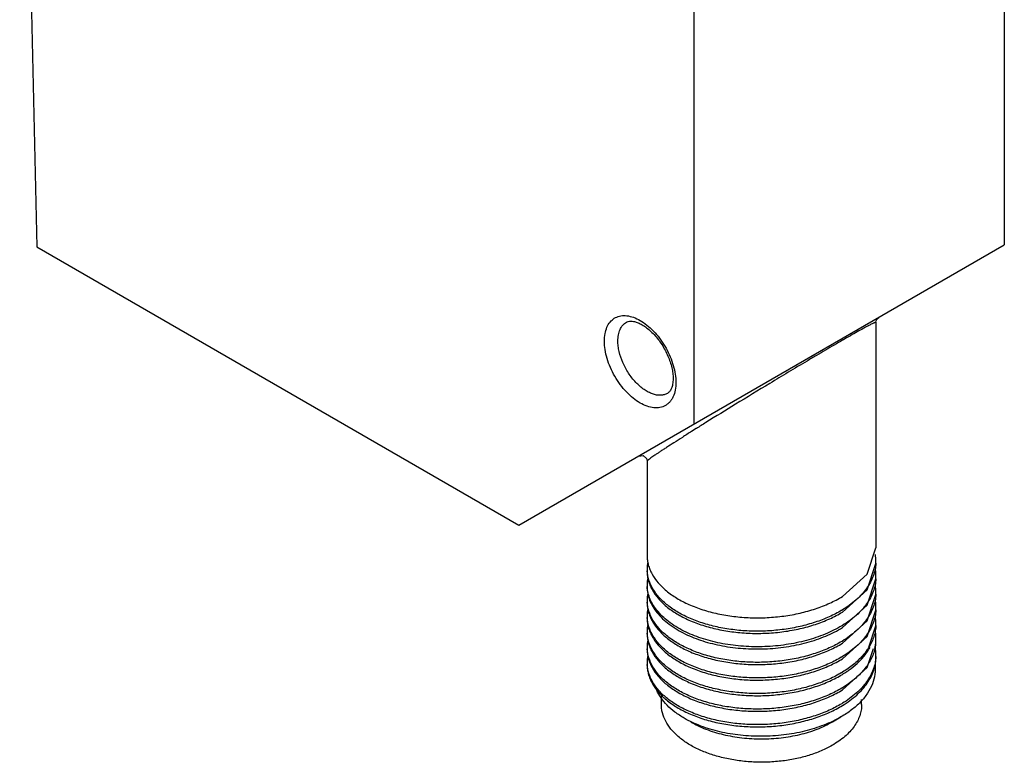
# Model space of a CAD drawing. Units: millimetres. Extents: x 7.6 to 59.3, y 7.8 to 85.6.
# Drawn here: x 7.6 to 59.3, y 7.8 to 46.7 of the extents above; entities that cross this region are included whole.
import ezdxf

# ---------------------------------------------------------------- set-up
doc = ezdxf.new("R2010")
doc.units = ezdxf.units.MM
doc.header["$LTSCALE"] = 6.0737
doc.layers.get('0').update_dxf_attribs({"linetype": 'CONTINUOUS'})

msp = doc.modelspace()

# ---------------------------------------------------------------- linework, layer by layer
at = {"color": 7}
for p, q in [((7.643, 74.655), (8.536, 34.785)), ((59.262, 66.328), (59.262, 34.892)), ((42.999, 25.503), (42.999, 56.938)), ((8.536, 34.785), (33.806, 20.195)), ((33.806, 20.195), (59.262, 34.892)), ((52.534, 30.835), (52.534, 19.015)), ((52.534, 30.835), (52.534, 30.835)), ((43.116, 25.267), (42.871, 25.114)), ((40.534, 23.56), (40.534, 23.559)), ((40.534, 23.56), (40.534, 18.607)), ((52.076, 17.636), (52.534, 19.015)), ((52.075, 16.818), (52.534, 18.198)), ((50.777, 16.463), (52.076, 17.636)), ((52.075, 16.001), (52.534, 17.382)), ((50.777, 15.647), (52.075, 16.818)), ((52.076, 15.185), (52.534, 16.565)), ((50.777, 14.83), (52.075, 16.001)), ((52.076, 14.37), (52.534, 15.749)), ((50.777, 14.014), (52.076, 15.185)), ((52.161, 13.809), (52.534, 14.932)), ((50.777, 13.197), (52.076, 14.37)), ((52.077, 12.738), (52.406, 13.728)), ((50.777, 11.564), (52.077, 12.738)), ((41.284, 10.805), (41.284, 11.259)), ((51.784, 10.805), (51.784, 11.063)), ((50.247, 9.887), (50.696, 10.147))]:
    msp.add_line(p, q, dxfattribs=at)
for points in [[(52.533, 30.835), (52.542, 30.904), (52.595, 31.016), (52.683, 31.094)], [(40.091, 23.824), (40.331, 23.85), (40.512, 23.692), (40.541, 23.559)]]:
    msp.add_lwpolyline(points, dxfattribs=at)
for centre, radius, start, end in [((71.83, -6.349), 41.912, 119.9739, 120.1535), ((152.808, -149.887), 206.667, 121.8927, 122.05712), ((50.358, 18.312), 2.176, 0.0345, 9.4273), ((42.402, 17.905), 1.868, 168.989, 179.9868), ((50.383, 18.314), 2.151, 357.2097, 359.9991), ((42.386, 17.906), 1.852, 180.0023, 183.194), ((50.358, 17.496), 2.177, 0.0346, 9.4309), ((42.402, 17.089), 1.868, 168.9851, 179.9866), ((42.386, 17.089), 1.852, 180.0021, 183.1934), ((50.358, 16.679), 2.176, 0.0346, 9.4329), ((50.383, 17.497), 2.151, 357.21, 359.9991), ((42.402, 16.272), 1.868, 168.988, 179.9868), ((50.383, 16.681), 2.151, 357.2096, 359.9991), ((42.386, 16.273), 1.852, 180.0023, 183.194), ((50.358, 15.863), 2.177, 0.0346, 9.43), ((42.402, 15.456), 1.868, 168.982, 179.9866), ((47.787, 20.682), 5.757, 300.8909, 301.2881), ((50.383, 15.864), 2.151, 357.21, 359.9991), ((42.386, 15.456), 1.852, 180.0021, 183.1934), ((42.402, 14.639), 1.868, 168.9845, 179.9867), ((50.358, 15.046), 2.176, 0.0345, 9.4257), ((50.383, 15.048), 2.151, 357.2096, 359.9991), ((42.386, 14.64), 1.852, 180.0023, 183.194), ((47.79, 19.86), 5.751, 300.8944, 301.2921), ((50.358, 14.23), 2.177, 0.0345, 9.4237), ((42.402, 13.823), 1.868, 168.981, 179.9866), ((47.796, 19.032), 5.738, 300.8996, 301.2982), ((50.343, 14.234), 2.192, 346.7368, 357.1928), ((50.353, 14.117), 2.182, 349.5658, 359.9569), ((50.383, 14.231), 2.151, 357.2101, 359.9992), ((42.386, 13.823), 1.852, 180.0021, 183.1933), ((49.64, 15.353), 2.962, 325.5048, 328.628), ((50.358, 13.413), 2.176, 0.0345, 9.4232), ((42.402, 13.006), 1.868, 168.9865, 179.9868), ((42.386, 13.007), 1.852, 180.0023, 183.1939), ((47.802, 18.205), 5.726, 300.9054, 301.3048), ((50.383, 13.415), 2.151, 357.2096, 359.9991), ((47.806, 17.382), 5.718, 300.9082, 301.3082), ((47.807, 16.563), 5.716, 300.9096, 301.3098), ((47.806, 15.748), 5.717, 300.9088, 301.3089)]:
    msp.add_arc(centre, radius, start, end, dxfattribs=at)
for points, knots in [([(38.297, 29.85), (38.297, 29.981), (38.316, 30.229), (38.413, 30.572), (38.577, 30.853), (38.805, 31.059), (39.086, 31.176), (39.405, 31.2), (39.746, 31.134), (40.1, 30.985), (40.454, 30.757), (40.798, 30.459), (41.119, 30.102), (41.407, 29.697), (41.652, 29.26), (41.844, 28.805), (41.977, 28.349), (42.024, 28.043), (42.036, 27.894)], [0, 0, 0, 0, 0.060537, 0.114914, 0.163894, 0.209521, 0.254748, 0.302674, 0.355583, 0.414584, 0.479731, 0.550299, 0.62501, 0.702236, 0.780161, 0.856909, 0.93069, 1, 1, 1, 1]), ([(39.004, 29.85), (39.004, 29.959), (39.02, 30.167), (39.104, 30.451), (39.224, 30.647), (39.346, 30.767), (39.414, 30.814), (39.449, 30.835)], [0, 0, 0, 0, 0.289482, 0.548671, 0.781625, 0.89183, 1, 1, 1, 1]), ([(39.449, 30.835), (39.479, 30.852), (39.55, 30.881), (39.678, 30.897), (39.838, 30.882), (40.026, 30.828), (40.236, 30.731), (40.458, 30.591), (40.684, 30.41), (40.906, 30.192), (41.117, 29.942), (41.376, 29.576), (41.64, 29.085), (41.814, 28.569), (41.885, 28.17), (41.898, 27.981), (41.898, 27.891)], [0, 0, 0, 0, 0.024252, 0.053685, 0.090834, 0.136807, 0.191492, 0.253773, 0.322429, 0.396145, 0.473539, 0.553218, 0.713631, 0.866203, 0.936134, 1, 1, 1, 1]), ([(52.534, 30.835), (52.534, 30.836), (52.533, 30.838), (52.528, 30.839), (52.521, 30.838), (52.512, 30.836), (52.499, 30.832), (52.484, 30.827), (52.466, 30.819), (52.435, 30.806), (52.389, 30.785), (52.324, 30.753), (52.245, 30.713), (52.153, 30.664), (52.046, 30.607), (51.873, 30.513), (51.621, 30.373), (51.275, 30.178), (51.025, 30.035), (50.891, 29.958)], [0, 0, 0, 0, 0.001671, 0.003902, 0.007497, 0.012697, 0.019605, 0.028289, 0.038803, 0.051198, 0.081818, 0.120506, 0.167599, 0.223407, 0.288204, 0.362217, 0.538386, 0.751713, 1, 1, 1, 1]), ([(42.044, 27.687), (42.044, 27.552), (42.024, 27.297), (41.935, 26.997), (41.828, 26.795), (41.733, 26.666), (41.622, 26.557), (41.498, 26.47), (41.36, 26.405), (41.157, 26.349), (40.873, 26.342), (40.518, 26.428), (40.152, 26.602), (39.789, 26.856), (39.44, 27.183), (39.119, 27.568), (38.837, 27.999), (38.605, 28.458), (38.432, 28.929), (38.324, 29.394), (38.297, 29.702), (38.297, 29.85)], [0, 0, 0, 0, 0.060342, 0.114349, 0.139255, 0.163032, 0.186001, 0.208543, 0.231085, 0.254051, 0.302612, 0.356602, 0.416952, 0.483506, 0.555318, 0.630908, 0.708465, 0.786028, 0.861615, 0.933452, 1, 1, 1, 1]), ([(41.599, 27.111), (41.546, 27.08), (41.429, 27.032), (41.236, 27.003), (41.029, 27.019), (40.812, 27.076), (40.59, 27.174), (40.284, 27.362), (39.918, 27.686), (39.543, 28.166), (39.247, 28.713), (39.084, 29.196), (39.016, 29.577), (39.004, 29.761), (39.004, 29.85)], [0, 0, 0, 0, 0.042841, 0.087449, 0.135262, 0.187202, 0.243683, 0.304678, 0.438286, 0.582564, 0.729655, 0.871172, 0.93761, 1, 1, 1, 1]), ([(50.777, 29.892), (50.634, 29.81), (50.34, 29.639), (49.886, 29.373), (49.41, 29.093), (48.757, 28.706), (47.94, 28.219), (46.688, 27.465), (45.249, 26.589), (44.135, 25.903), (43.619, 25.582)], [0, 0, 0, 0, 0.059021, 0.122408, 0.188842, 0.2571, 0.395084, 0.53041, 0.781753, 1, 1, 1, 1]), ([(41.898, 27.891), (41.898, 27.837), (41.894, 27.735), (41.87, 27.553), (41.825, 27.396), (41.759, 27.27), (41.709, 27.2), (41.656, 27.148), (41.618, 27.122), (41.599, 27.111)], [0, 0, 0, 0, 0.185046, 0.352401, 0.631413, 0.744396, 0.840887, 0.92469, 1, 1, 1, 1]), ([(42.036, 27.894), (42.037, 27.877), (42.042, 27.808), (42.044, 27.738), (42.044, 27.687)], [0, 0, 0, 0, 0.254413, 1, 1, 1, 1]), ([(42.871, 25.114), (42.708, 25.011), (42.398, 24.816), (41.959, 24.536), (41.624, 24.321), (41.383, 24.164), (41.224, 24.059), (41.078, 23.962), (40.949, 23.874), (40.835, 23.797), (40.738, 23.729), (40.669, 23.678), (40.623, 23.643), (40.595, 23.621), (40.573, 23.603), (40.555, 23.587), (40.543, 23.575), (40.537, 23.567), (40.535, 23.564)], [0, 0, 0, 0, 0.205905, 0.391914, 0.556891, 0.631055, 0.699395, 0.761658, 0.817572, 0.866826, 0.909086, 0.943956, 0.958491, 0.971016, 0.981474, 0.989814, 0.995991, 1, 1, 1, 1]), ([(40.535, 23.564), (40.535, 23.563), (40.535, 23.562), (40.534, 23.561), (40.534, 23.56)], [0, 0, 0, 0, 0.293537, 1, 1, 1, 1]), ([(40.534, 18.606), (40.534, 18.525), (40.545, 18.359), (40.595, 18.114), (40.676, 17.872), (40.831, 17.548), (41.108, 17.157), (41.55, 16.733), (42.097, 16.353), (42.738, 16.023), (43.46, 15.752), (44.247, 15.544), (45.082, 15.405), (45.949, 15.338), (46.829, 15.345), (47.702, 15.425), (48.55, 15.579), (49.355, 15.803), (50.101, 16.092), (50.562, 16.332), (50.777, 16.463)], [0, 0, 0, 0, 0.020669, 0.041582, 0.062968, 0.085033, 0.131792, 0.182898, 0.238766, 0.299356, 0.364283, 0.4329, 0.504372, 0.577734, 0.651945, 0.725936, 0.79866, 0.869121, 0.936482, 1, 1, 1, 1]), ([(52.532, 18.209), (52.526, 18.095), (52.497, 17.866), (52.399, 17.529), (52.248, 17.199), (52.046, 16.879), (51.796, 16.572), (51.389, 16.174), (51.032, 15.917), (50.777, 15.762)], [0, 0, 0, 0, 0.109045, 0.220341, 0.335423, 0.455523, 0.581589, 0.714281, 1, 1, 1, 1]), ([(40.534, 17.79), (40.534, 17.708), (40.545, 17.543), (40.595, 17.298), (40.676, 17.055), (40.831, 16.732), (41.108, 16.341), (41.55, 15.917), (42.097, 15.536), (42.738, 15.207), (43.46, 14.935), (44.247, 14.728), (45.082, 14.589), (45.949, 14.521), (46.829, 14.528), (47.702, 14.609), (48.55, 14.762), (49.355, 14.986), (50.101, 15.275), (50.562, 15.516), (50.777, 15.647)], [0, 0, 0, 0, 0.020669, 0.041582, 0.062968, 0.085033, 0.131792, 0.182899, 0.238766, 0.299357, 0.364283, 0.4329, 0.504372, 0.577735, 0.651945, 0.725937, 0.798661, 0.869121, 0.936482, 1, 1, 1, 1]), ([(50.743, 15.742), (50.53, 15.614), (50.074, 15.379), (49.339, 15.097), (48.546, 14.878), (47.712, 14.726), (46.853, 14.645), (45.988, 14.636), (45.135, 14.698), (44.31, 14.83), (43.531, 15.029), (42.814, 15.29), (42.173, 15.608), (41.622, 15.976), (41.171, 16.387), (40.831, 16.834), (40.61, 17.308), (40.546, 17.64), (40.537, 17.802)], [0, 0, 0, 0, 0.06343, 0.130596, 0.200781, 0.273177, 0.346827, 0.420721, 0.493832, 0.565153, 0.633747, 0.698797, 0.759661, 0.81593, 0.867517, 0.914748, 0.958456, 1, 1, 1, 1]), ([(52.532, 17.393), (52.526, 17.279), (52.497, 17.05), (52.399, 16.712), (52.248, 16.382), (52.046, 16.063), (51.796, 15.756), (51.389, 15.357), (51.032, 15.101), (50.777, 14.946)], [0, 0, 0, 0, 0.109044, 0.220339, 0.33542, 0.455521, 0.581589, 0.714281, 1, 1, 1, 1]), ([(40.534, 16.973), (40.534, 16.856), (40.557, 16.618), (40.659, 16.267), (40.827, 15.926), (41.058, 15.598), (41.349, 15.287), (41.828, 14.887), (42.246, 14.641), (42.543, 14.496)], [0, 0, 0, 0, 0.104968, 0.212432, 0.324621, 0.443301, 0.569717, 0.704586, 1, 1, 1, 1]), ([(42.577, 14.596), (42.285, 14.735), (41.754, 15.041), (41.195, 15.538), (40.87, 15.972), (40.693, 16.301), (40.578, 16.64), (40.544, 16.871), (40.537, 16.986)], [0, 0, 0, 0, 0.294749, 0.556078, 0.675232, 0.78783, 0.89542, 1, 1, 1, 1]), ([(52.532, 16.576), (52.526, 16.462), (52.497, 16.233), (52.399, 15.896), (52.248, 15.566), (52.046, 15.246), (51.796, 14.939), (51.389, 14.541), (51.032, 14.284), (50.777, 14.129)], [0, 0, 0, 0, 0.109045, 0.220341, 0.335422, 0.455523, 0.581591, 0.714281, 1, 1, 1, 1]), ([(40.534, 16.157), (40.534, 16.075), (40.545, 15.91), (40.595, 15.665), (40.676, 15.422), (40.831, 15.099), (41.108, 14.708), (41.55, 14.284), (42.097, 13.903), (42.738, 13.574), (43.46, 13.302), (44.247, 13.095), (45.082, 12.956), (45.949, 12.888), (46.829, 12.895), (47.702, 12.976), (48.55, 13.129), (49.355, 13.353), (50.101, 13.642), (50.562, 13.883), (50.777, 14.014)], [0, 0, 0, 0, 0.020669, 0.041582, 0.062967, 0.085032, 0.131792, 0.182898, 0.238766, 0.299356, 0.364283, 0.4329, 0.504372, 0.577734, 0.651945, 0.725936, 0.79866, 0.869121, 0.936483, 1, 1, 1, 1]), ([(50.743, 14.109), (50.53, 13.981), (50.074, 13.746), (49.339, 13.464), (48.546, 13.245), (47.712, 13.093), (46.853, 13.012), (45.988, 13.003), (45.135, 13.065), (44.31, 13.197), (43.531, 13.396), (42.814, 13.657), (42.173, 13.975), (41.622, 14.343), (41.171, 14.754), (40.831, 15.201), (40.61, 15.675), (40.546, 16.007), (40.537, 16.169)], [0, 0, 0, 0, 0.063431, 0.130596, 0.200781, 0.273177, 0.346827, 0.420721, 0.493832, 0.565153, 0.633747, 0.698797, 0.759661, 0.81593, 0.867517, 0.914748, 0.958456, 1, 1, 1, 1]), ([(52.532, 15.76), (52.526, 15.646), (52.497, 15.417), (52.399, 15.079), (52.248, 14.749), (52.046, 14.43), (51.796, 14.123), (51.389, 13.724), (51.032, 13.468), (50.777, 13.313)], [0, 0, 0, 0, 0.109044, 0.220338, 0.335419, 0.455521, 0.581592, 0.714281, 1, 1, 1, 1]), ([(40.534, 15.34), (40.534, 15.258), (40.545, 15.093), (40.595, 14.848), (40.676, 14.606), (40.831, 14.282), (41.108, 13.891), (41.55, 13.467), (42.097, 13.087), (42.738, 12.757), (43.46, 12.486), (44.247, 12.278), (45.082, 12.139), (45.949, 12.072), (46.829, 12.079), (47.702, 12.159), (48.55, 12.313), (49.355, 12.536), (50.101, 12.826), (50.562, 13.066), (50.777, 13.197)], [0, 0, 0, 0, 0.020669, 0.041582, 0.062967, 0.085032, 0.131792, 0.182898, 0.238766, 0.299356, 0.364283, 0.432899, 0.504371, 0.577734, 0.651944, 0.725936, 0.79866, 0.869121, 0.936483, 1, 1, 1, 1]), ([(50.743, 13.292), (50.53, 13.165), (50.074, 12.93), (49.339, 12.647), (48.546, 12.428), (47.712, 12.277), (46.853, 12.196), (45.988, 12.187), (45.135, 12.249), (44.31, 12.381), (43.531, 12.58), (42.814, 12.841), (42.173, 13.158), (41.622, 13.526), (41.171, 13.937), (40.831, 14.384), (40.61, 14.858), (40.546, 15.191), (40.537, 15.353)], [0, 0, 0, 0, 0.063431, 0.130596, 0.200781, 0.273178, 0.346828, 0.420722, 0.493833, 0.565153, 0.633748, 0.698798, 0.759662, 0.81593, 0.867517, 0.914749, 0.958456, 1, 1, 1, 1]), ([(40.534, 14.524), (40.534, 14.442), (40.545, 14.277), (40.595, 14.032), (40.676, 13.789), (40.831, 13.466), (41.108, 13.075), (41.55, 12.651), (42.097, 12.27), (42.738, 11.941), (43.46, 11.669), (44.247, 11.462), (45.082, 11.323), (45.949, 11.255), (46.829, 11.262), (47.702, 11.343), (48.55, 11.496), (49.355, 11.72), (50.101, 12.009), (50.562, 12.25), (50.777, 12.381)], [0, 0, 0, 0, 0.020669, 0.041582, 0.062967, 0.085032, 0.131792, 0.182898, 0.238766, 0.299356, 0.364283, 0.432899, 0.504371, 0.577734, 0.651944, 0.725936, 0.79866, 0.86912, 0.936483, 1, 1, 1, 1]), ([(50.743, 12.476), (50.53, 12.348), (50.074, 12.113), (49.339, 11.831), (48.546, 11.612), (47.712, 11.46), (46.853, 11.379), (45.988, 11.37), (45.135, 11.432), (44.31, 11.564), (43.531, 11.763), (42.814, 12.024), (42.173, 12.342), (41.622, 12.71), (41.171, 13.121), (40.831, 13.568), (40.61, 14.042), (40.546, 14.374), (40.537, 14.536)], [0, 0, 0, 0, 0.063431, 0.130596, 0.200781, 0.273177, 0.346827, 0.420721, 0.493832, 0.565153, 0.633747, 0.698797, 0.759661, 0.81593, 0.867517, 0.914748, 0.958456, 1, 1, 1, 1]), ([(42.543, 14.496), (42.838, 14.353), (43.473, 14.105), (44.493, 13.854), (45.584, 13.716), (46.708, 13.698), (47.826, 13.802), (48.899, 14.024), (49.89, 14.358), (50.498, 14.661), (50.777, 14.83)], [0, 0, 0, 0, 0.11517, 0.238791, 0.368338, 0.500856, 0.633208, 0.762302, 0.885329, 1, 1, 1, 1]), ([(50.743, 14.925), (50.465, 14.759), (49.86, 14.462), (48.877, 14.134), (47.813, 13.916), (46.706, 13.814), (45.593, 13.831), (44.513, 13.966), (43.501, 14.213), (42.87, 14.456), (42.577, 14.596)], [0, 0, 0, 0, 0.114884, 0.237958, 0.366975, 0.499179, 0.631543, 0.760997, 0.884644, 1, 1, 1, 1]), ([(52.532, 14.943), (52.527, 14.846), (52.504, 14.652), (52.406, 14.264), (52.275, 13.986), (52.169, 13.811)], [0, 0, 0, 0, 0.242072, 0.487937, 1, 1, 1, 1]), ([(40.534, 13.707), (40.534, 13.625), (40.545, 13.46), (40.595, 13.215), (40.676, 12.973), (40.831, 12.649), (41.108, 12.258), (41.55, 11.834), (42.097, 11.454), (42.738, 11.124), (43.46, 10.853), (44.247, 10.645), (45.082, 10.506), (45.949, 10.439), (46.829, 10.446), (47.702, 10.526), (48.55, 10.68), (49.355, 10.903), (50.101, 11.193), (50.562, 11.433), (50.777, 11.564)], [0, 0, 0, 0, 0.020669, 0.041582, 0.062968, 0.085032, 0.131792, 0.182898, 0.238766, 0.299356, 0.364283, 0.432899, 0.504371, 0.577734, 0.651944, 0.725936, 0.798659, 0.86912, 0.936483, 1, 1, 1, 1]), ([(50.743, 11.659), (50.53, 11.532), (50.074, 11.297), (49.339, 11.014), (48.546, 10.795), (47.712, 10.644), (46.853, 10.563), (45.988, 10.554), (45.135, 10.616), (44.31, 10.748), (43.531, 10.947), (42.814, 11.208), (42.173, 11.525), (41.622, 11.893), (41.171, 12.304), (40.831, 12.751), (40.61, 13.225), (40.546, 13.558), (40.537, 13.72)], [0, 0, 0, 0, 0.063431, 0.130596, 0.200781, 0.273178, 0.346828, 0.420722, 0.493833, 0.565153, 0.633748, 0.698798, 0.759662, 0.81593, 0.867517, 0.914749, 0.958456, 1, 1, 1, 1]), ([(50.777, 12.381), (50.936, 12.478), (51.237, 12.681), (51.639, 13.024), (51.973, 13.393), (52.152, 13.661), (52.227, 13.796)], [0, 0, 0, 0, 0.273212, 0.530738, 0.772508, 1, 1, 1, 1]), ([(52.476, 13.731), (52.453, 13.634), (52.394, 13.441), (52.223, 13.058), (51.909, 12.596), (51.401, 12.097), (50.996, 11.813), (50.777, 11.68)], [0, 0, 0, 0, 0.109277, 0.22175, 0.459335, 0.718178, 1, 1, 1, 1]), ([(52.081, 13.676), (52.004, 13.564), (51.784, 13.285), (51.352, 12.879), (50.978, 12.619), (50.777, 12.496)], [0, 0, 0, 0, 0.230749, 0.600518, 1, 1, 1, 1]), ([(52.532, 13.31), (52.526, 13.196), (52.497, 12.967), (52.399, 12.63), (52.248, 12.3), (52.046, 11.98), (51.796, 11.673), (51.389, 11.275), (51.032, 11.018), (50.777, 10.863)], [0, 0, 0, 0, 0.109044, 0.22034, 0.335421, 0.455523, 0.581593, 0.71428, 1, 1, 1, 1]), ([(50.777, 10.748), (51.041, 10.908), (51.411, 11.175), (51.827, 11.592), (52.081, 11.912), (52.282, 12.246), (52.427, 12.591), (52.515, 12.943), (52.534, 13.181), (52.534, 13.299)], [0, 0, 0, 0, 0.286592, 0.419284, 0.545128, 0.664879, 0.779616, 0.890748, 1, 1, 1, 1]), ([(40.534, 12.891), (40.534, 12.809), (40.545, 12.644), (40.595, 12.399), (40.676, 12.156), (40.831, 11.833), (41.108, 11.442), (41.55, 11.018), (42.097, 10.637), (42.738, 10.308), (43.46, 10.036), (44.247, 9.829), (45.082, 9.69), (45.949, 9.622), (46.829, 9.629), (47.702, 9.71), (48.55, 9.863), (49.355, 10.087), (50.101, 10.376), (50.562, 10.617), (50.777, 10.748)], [0, 0, 0, 0, 0.020669, 0.041582, 0.062968, 0.085032, 0.131792, 0.182898, 0.238766, 0.299356, 0.364283, 0.432899, 0.504372, 0.577734, 0.651944, 0.725936, 0.79866, 0.86912, 0.936483, 1, 1, 1, 1]), ([(50.743, 10.843), (50.53, 10.715), (50.074, 10.48), (49.339, 10.198), (48.546, 9.979), (47.712, 9.827), (46.853, 9.746), (45.988, 9.737), (45.135, 9.799), (44.31, 9.931), (43.531, 10.13), (42.814, 10.391), (42.173, 10.709), (41.622, 11.077), (41.171, 11.488), (40.831, 11.935), (40.61, 12.409), (40.546, 12.741), (40.537, 12.903)], [0, 0, 0, 0, 0.063431, 0.130596, 0.200781, 0.273177, 0.346827, 0.420721, 0.493832, 0.565153, 0.633747, 0.698797, 0.759661, 0.81593, 0.867517, 0.914748, 0.958456, 1, 1, 1, 1]), ([(52.489, 12.898), (52.507, 12.729), (52.501, 12.381), (52.364, 11.867), (52.103, 11.374), (51.86, 11.077), (51.724, 10.934)], [0, 0, 0, 0, 0.234684, 0.474507, 0.727549, 1, 1, 1, 1]), ([(42.485, 10.082), (42.315, 10.18), (41.998, 10.387), (41.585, 10.745), (41.26, 11.133), (41.101, 11.417), (41.04, 11.56)], [0, 0, 0, 0, 0.279932, 0.539055, 0.778123, 1, 1, 1, 1]), ([(51.724, 10.934), (51.58, 10.784), (51.253, 10.497), (50.891, 10.259), (50.696, 10.147)], [0, 0, 0, 0, 0.481228, 1, 1, 1, 1]), ([(50.247, 8.662), (50.058, 8.553), (49.654, 8.354), (49.002, 8.118), (48.297, 7.939), (47.555, 7.821), (46.791, 7.767), (46.022, 7.778), (45.263, 7.853), (44.532, 7.992), (43.843, 8.19), (43.212, 8.445), (42.65, 8.75), (42.172, 9.1), (41.785, 9.488), (41.5, 9.907), (41.352, 10.281), (41.294, 10.581), (41.284, 10.731), (41.284, 10.805)], [0, 0, 0, 0, 0.062373, 0.12874, 0.19833, 0.270314, 0.343697, 0.417432, 0.490464, 0.561756, 0.630359, 0.695452, 0.756404, 0.812844, 0.864749, 0.912528, 0.957105, 0.978667, 1, 1, 1, 1]), ([(51.784, 10.805), (51.784, 10.706), (51.767, 10.505), (51.69, 10.208), (51.563, 9.917), (51.387, 9.636), (51.165, 9.367), (50.8, 9.017), (50.477, 8.795), (50.247, 8.662)], [0, 0, 0, 0, 0.108044, 0.218128, 0.332108, 0.45149, 0.577436, 0.710738, 1, 1, 1, 1]), ([(50.696, 10.147), (50.411, 9.982), (49.791, 9.691), (48.782, 9.378), (47.694, 9.183), (46.567, 9.111), (45.443, 9.166), (44.363, 9.345), (43.37, 9.641), (42.762, 9.922), (42.485, 10.082)], [0, 0, 0, 0, 0.115778, 0.240089, 0.370402, 0.503652, 0.636476, 0.765474, 0.887517, 1, 1, 1, 1]), ([(42.822, 9.887), (43.076, 9.74), (43.632, 9.481), (44.537, 9.206), (45.517, 9.037), (46.534, 8.98), (47.552, 9.037), (48.532, 9.206), (49.437, 9.481), (49.993, 9.74), (50.247, 9.887)], [0, 0, 0, 0, 0.114153, 0.237323, 0.366973, 0.499997, 0.633023, 0.762671, 0.885849, 1, 1, 1, 1])]:
    msp.add_open_spline(points, degree=3, knots=knots, dxfattribs=at)

doc.saveas('drawing.dxf')
